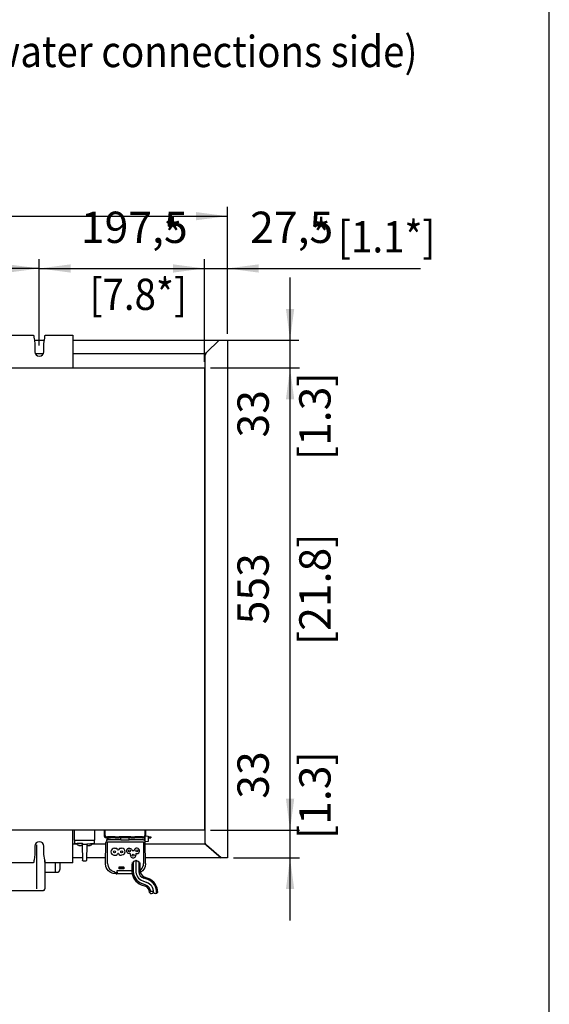
# Model space of a CAD drawing. Units: millimetres. Extents: x -15284 to -9044, y -1474 to 2910.
# Drawn here: x -12807 to -12174, y 489 to 1668 of the extents above; entities that cross this region are included whole.
import ezdxf

# ---------------------------------------------------------------- set-up
doc = ezdxf.new("R2010")
doc.units = ezdxf.units.MM
doc.layers.add('1', color=7, linetype='Continuous')
doc.styles.add('CONVERTER_18', font='txt.shx', dxfattribs={"width": 0.9})
doc.dimstyles.new('ME10_DIM_33', dxfattribs={"dimtxt": 37.5, "dimasz": 37.5, "dimexe": 11.25, "dimexo": 7.5, "dimgap": 13.5, "dimtad": 1, "dimdec": 0, "dimdsep": 46, "dimtxsty": 'CONVERTER_18', "dimsah": 1, "dimcen": 0.09, "dimclrd": 6, "dimclre": 6, "dimclrt": 3, "dimadec": 0, "dimazin": 0, "dimtfac": 1, "dimtdec": 4, "dimtix": 1, "dimtmove": 0, "dimatfit": 3, "dimfxl": 1, "dimtolj": 1, "dimtzin": 0, "dimarcsym": 0})
doc.dimstyles.new('ME10_DIM_37', dxfattribs={"dimtxt": 37.5, "dimasz": 37.5, "dimexe": 11.25, "dimexo": 7.5, "dimgap": 13.5, "dimtad": 1, "dimdec": 0, "dimdsep": 46, "dimtxsty": 'CONVERTER_18', "dimsah": 1, "dimcen": 0.09, "dimclrd": 6, "dimclre": 6, "dimclrt": 3, "dimadec": 0, "dimazin": 0, "dimtfac": 1, "dimtdec": 4, "dimtix": 1, "dimtmove": 0, "dimatfit": 3, "dimfxl": 1, "dimtolj": 1, "dimtzin": 0, "dimarcsym": 0})
doc.dimstyles.new('ME10_DIM_39', dxfattribs={"dimtxt": 37.5, "dimasz": 37.5, "dimexe": 11.25, "dimexo": 7.5, "dimgap": 13.5, "dimtad": 1, "dimdec": 1, "dimdsep": 46, "dimtxsty": 'CONVERTER_18', "dimsah": 1, "dimcen": 0.09, "dimclrd": 6, "dimclre": 6, "dimclrt": 3, "dimadec": 0, "dimazin": 0, "dimtfac": 1, "dimtdec": 4, "dimtix": 1, "dimtmove": 0, "dimatfit": 3, "dimfxl": 1, "dimtolj": 1, "dimtzin": 0, "dimarcsym": 0})
doc.dimstyles.new('ME10_DIM_41', dxfattribs={"dimtxt": 37.5, "dimasz": 37.5, "dimexe": 11.25, "dimexo": 7.5, "dimgap": 13.5, "dimtad": 1, "dimdec": 1, "dimdsep": 46, "dimtxsty": 'CONVERTER_18', "dimsah": 1, "dimcen": 0.09, "dimclrd": 6, "dimclre": 6, "dimclrt": 3, "dimadec": 0, "dimazin": 0, "dimtfac": 1, "dimtdec": 4, "dimtix": 1, "dimtmove": 0, "dimatfit": 3, "dimfxl": 1, "dimtolj": 1, "dimtzin": 0, "dimarcsym": 0})
doc.dimstyles.new('ME10_DIM_57', dxfattribs={"dimtxt": 37.5, "dimasz": 37.5, "dimexe": 11.25, "dimexo": 7.5, "dimgap": 13.5, "dimtad": 1, "dimdec": 0, "dimdsep": 46, "dimtxsty": 'CONVERTER_18', "dimsah": 1, "dimcen": 0.09, "dimclrd": 6, "dimclre": 6, "dimclrt": 3, "dimadec": 0, "dimazin": 0, "dimtfac": 1, "dimtdec": 4, "dimtix": 1, "dimtmove": 0, "dimatfit": 3, "dimfxl": 1, "dimtolj": 1, "dimtzin": 0, "dimarcsym": 0})
doc.dimstyles.new('ME10_DIM_58', dxfattribs={"dimtxt": 37.5, "dimasz": 37.5, "dimexe": 11.25, "dimexo": 7.5, "dimgap": 13.5, "dimtad": 1, "dimdec": 0, "dimdsep": 46, "dimtxsty": 'CONVERTER_18', "dimsah": 1, "dimcen": 0.09, "dimclrd": 6, "dimclre": 6, "dimclrt": 3, "dimadec": 0, "dimazin": 0, "dimtfac": 1, "dimtdec": 4, "dimtix": 1, "dimtmove": 0, "dimatfit": 3, "dimfxl": 1, "dimtolj": 1, "dimtzin": 0, "dimarcsym": 0})
doc.dimstyles.new('ME10_DIM_59', dxfattribs={"dimtxt": 37.5, "dimasz": 37.5, "dimexe": 10.35, "dimexo": 7.5, "dimgap": 13.5, "dimtad": 1, "dimdec": 0, "dimdsep": 46, "dimtxsty": 'CONVERTER_18', "dimsah": 1, "dimcen": 0.09, "dimclrd": 6, "dimclre": 6, "dimclrt": 3, "dimadec": 0, "dimazin": 0, "dimtfac": 1, "dimtdec": 4, "dimtix": 1, "dimtmove": 0, "dimatfit": 3, "dimfxl": 1, "dimtolj": 1, "dimtzin": 0, "dimarcsym": 0})

# ---------------------------------------------------------------- blocks, each defined once
blk = doc.blocks.new('*D28')
at = {"layer": '1', "color": 6, "linetype": 'Continuous'}
for p, q in [((-13798.8, 1356.8), (-13798.8, 1444.1)), ((-12558.8, 1291.9), (-12558.8, 1444.1)), ((-13798.8, 1432.9), (-12558.8, 1432.9)), ((-13798.8, 1291.9), (-13798.8, 1308.9))]:
    blk.add_line(p, q, dxfattribs=at)
at = {"layer": '1', "color": 6}
for points in [[(-13761.3, 1437.8), (-13761.3, 1428), (-13798.8, 1432.9)], [(-12596.3, 1428), (-12596.3, 1437.8), (-12558.8, 1432.9)]]:
    blk.add_solid(points, dxfattribs=at)
at = {"layer": '1', "color": 3, "insert": (-13289.1, 1446.6), "char_height": 37.5, "attachment_point": 7, "rotation": 0.0001, "line_spacing_factor": 0.454545, "style": 'CONVERTER_18'}
blk.add_mtext('1240', dxfattribs=at)
blk = doc.blocks.new('*D32')
at = {"layer": '1', "color": 6, "linetype": 'Continuous'}
for p, q in [((-13573.8, 1277.9), (-13573.8, 1381.5)), ((-12783.8, 1277.9), (-12783.8, 1381.5)), ((-12783.8, 1370.3), (-13573.8, 1370.3))]:
    blk.add_line(p, q, dxfattribs=at)
at = {"layer": '1', "color": 6}
for points in [[(-13536.3, 1375.2), (-13536.3, 1365.3), (-13573.8, 1370.3)], [(-12821.3, 1365.3), (-12821.3, 1375.2), (-12783.8, 1370.3)]]:
    blk.add_solid(points, dxfattribs=at)
at = {"layer": '1', "color": 3, "insert": (-13266.8, 1384), "char_height": 37.5, "attachment_point": 7, "rotation": 0.0001, "line_spacing_factor": 0.454545, "style": 'CONVERTER_18'}
blk.add_mtext('790', dxfattribs=at)
blk = doc.blocks.new('*D34')
at = {"layer": '1', "color": 6, "linetype": 'Continuous'}
for p, q in [((-12783.8, 1277.9), (-12783.8, 1381.5)), ((-12586.3, 1258.6), (-12586.3, 1381.5)), ((-12783.8, 1370.3), (-12586.3, 1370.3))]:
    blk.add_line(p, q, dxfattribs=at)
at = {"layer": '1', "color": 6}
for points in [[(-12746.3, 1375.2), (-12746.3, 1365.3), (-12783.8, 1370.3)], [(-12623.8, 1365.3), (-12623.8, 1375.2), (-12586.3, 1370.3)]]:
    blk.add_solid(points, dxfattribs=at)
at = {"layer": '1', "color": 3, "insert": (-12734.1, 1389.1), "char_height": 37.5, "attachment_point": 7, "rotation": 0.0001, "line_spacing_factor": 0.454545, "style": 'CONVERTER_18'}
blk.add_mtext('197,5', dxfattribs=at)
blk = doc.blocks.new('*D36')
at = {"layer": '1', "color": 6, "linetype": 'Continuous'}
for p, q in [((-12586.3, 1258.6), (-12586.3, 1381.5)), ((-12558.8, 1291.9), (-12558.8, 1381.5)), ((-12661.3, 1370.3), (-12586.3, 1370.3)), ((-12586.3, 1370.3), (-12558.8, 1370.3)), ((-12558.8, 1370.3), (-12459.2, 1370.3))]:
    blk.add_line(p, q, dxfattribs=at)
at = {"layer": '1', "color": 6}
for points in [[(-12623.8, 1365.3), (-12623.8, 1375.2), (-12586.3, 1370.3)], [(-12521.3, 1375.2), (-12521.3, 1365.3), (-12558.8, 1370.3)]]:
    blk.add_solid(points, dxfattribs=at)
at = {"layer": '1', "color": 3, "insert": (-12531.6, 1389.1), "char_height": 37.5, "attachment_point": 7, "rotation": 0.0001, "line_spacing_factor": 0.454545, "style": 'CONVERTER_18'}
blk.add_mtext('27,5', dxfattribs=at)
blk = doc.blocks.new('*D52')
at = {"layer": '1', "color": 6, "linetype": 'Continuous'}
for p, q in [((-12578.8, 1251.1), (-12472.5, 1251.1)), ((-12483.8, 697.6), (-12483.8, 1251.1)), ((-12578.8, 697.6), (-12472.5, 697.6))]:
    blk.add_line(p, q, dxfattribs=at)
at = {"layer": '1', "color": 6}
for points in [[(-12478.8, 1213.6), (-12488.7, 1213.6), (-12483.8, 1251.1)], [(-12488.7, 735.1), (-12478.8, 735.1), (-12483.8, 697.6)]]:
    blk.add_solid(points, dxfattribs=at)
at = {"layer": '1', "color": 3, "insert": (-12497.5, 944), "char_height": 37.5, "attachment_point": 7, "rotation": 90, "line_spacing_factor": 0.454545, "style": 'CONVERTER_18'}
blk.add_mtext('553', dxfattribs=at)
blk = doc.blocks.new('*D53')
at = {"layer": '1', "color": 6, "linetype": 'Continuous'}
for p, q in [((-12483.8, 697.6), (-12483.8, 774.7)), ((-12578.8, 697.6), (-12472.5, 697.6)), ((-12483.8, 664.4), (-12483.8, 697.6)), ((-12551.3, 664.4), (-12472.5, 664.4)), ((-12483.8, 589.4), (-12483.8, 664.4))]:
    blk.add_line(p, q, dxfattribs=at)
at = {"layer": '1', "color": 6}
for points in [[(-12488.7, 735.1), (-12478.8, 735.1), (-12483.8, 697.6)], [(-12478.8, 626.9), (-12488.7, 626.9), (-12483.8, 664.4)]]:
    blk.add_solid(points, dxfattribs=at)
at = {"layer": '1', "color": 3, "insert": (-12497.5, 735.1), "char_height": 37.5, "attachment_point": 7, "rotation": 90, "line_spacing_factor": 0.454545, "style": 'CONVERTER_18'}
blk.add_mtext('33', dxfattribs=at)
blk = doc.blocks.new('*D54')
at = {"layer": '1', "color": 6, "linetype": 'Continuous'}
for p, q in [((-12483.8, 1284.4), (-12483.8, 1359.4)), ((-12561.3, 1284.4), (-12473.4, 1284.4)), ((-12483.8, 1251.1), (-12483.8, 1284.4)), ((-12578.8, 1251.1), (-12473.4, 1251.1)), ((-12483.8, 1167.8), (-12483.8, 1251.1))]:
    blk.add_line(p, q, dxfattribs=at)
at = {"layer": '1', "color": 6}
for points in [[(-12488.7, 1321.9), (-12478.8, 1321.9), (-12483.8, 1284.4)], [(-12478.8, 1213.6), (-12488.7, 1213.6), (-12483.8, 1251.1)]]:
    blk.add_solid(points, dxfattribs=at)
at = {"layer": '1', "color": 3, "insert": (-12497.5, 1167.8), "char_height": 37.5, "attachment_point": 7, "rotation": 90, "line_spacing_factor": 0.454545, "style": 'CONVERTER_18'}
blk.add_mtext('33', dxfattribs=at)

msp = doc.modelspace()

# ---------------------------------------------------------------- linework, layer by layer
at = {"color": 1, "linetype": 'Continuous'}
for p, q in [((-12823.769, 1290.398), (-12790.769, 1290.398)), ((-12790.769, 1290.398), (-12790.743, 1290.364)), ((-12790.743, 1290.364), (-12790.691, 1290.275)), ((-12790.691, 1290.275), (-12790.671, 1290.226)), ((-12790.671, 1290.226), (-12790.63, 1290.1)), ((-12790.63, 1290.1), (-12790.614, 1290.042)), ((-12790.614, 1290.042), (-12790.573, 1289.873)), ((-12790.573, 1289.873), (-12790.536, 1289.695)), ((-12790.536, 1289.695), (-12790.516, 1289.59)), ((-12790.516, 1289.59), (-12790.458, 1289.247)), ((-12790.458, 1289.247), (-12790.403, 1288.874)), ((-12790.403, 1288.874), (-12790.344, 1288.435)), ((-12790.344, 1288.435), (-12790.225, 1287.467)), ((-12790.225, 1287.467), (-12790.148, 1286.798)), ((-12790.148, 1286.798), (-12789.019, 1280.398)), ((-12778.519, 1280.398), (-12777.391, 1286.798)), ((-12777.391, 1286.798), (-12777.235, 1288.113)), ((-12777.235, 1288.113), (-12777.157, 1288.714)), ((-12777.157, 1288.714), (-12777.135, 1288.874)), ((-12777.135, 1288.874), (-12777.08, 1289.247)), ((-12777.08, 1289.247), (-12777.022, 1289.59)), ((-12777.022, 1289.59), (-12777.002, 1289.695)), ((-12777.002, 1289.695), (-12776.965, 1289.873)), ((-12776.965, 1289.873), (-12776.924, 1290.042)), ((-12776.924, 1290.042), (-12776.908, 1290.1)), ((-12776.908, 1290.1), (-12776.867, 1290.226)), ((-12776.867, 1290.226), (-12776.847, 1290.275)), ((-12776.847, 1290.275), (-12776.795, 1290.364)), ((-12776.795, 1290.364), (-12776.769, 1290.388)), ((-12776.769, 1290.388), (-12743.769, 1290.398)), ((-12743.769, 1290.398), (-12743.769, 1286.798)), ((-12743.769, 1286.798), (-12743.769, 1251.148)), ((-12789.019, 1280.398), (-12789.019, 1270.398)), ((-12778.519, 1270.398), (-12778.519, 1280.398)), ((-12743.769, 1253.998), (-12743.769, 1250.898)), ((-12743.769, 658.394), (-12743.769, 697.644)), ((-12706.269, 697.648), (-12706.269, 691.248)), ((-12656.269, 690.488), (-12656.269, 697.648)), ((-12703.533, 684.396), (-12703.861, 683.781)), ((-12703.079, 684.944), (-12703.533, 684.396)), ((-12703.419, 688.398), (-12698.715, 688.398)), ((-12703.229, 685.277), (-12703.416, 684.538)), ((-12702.523, 685.389), (-12703.079, 684.944)), ((-12701.959, 685.684), (-12702.523, 685.389)), ((-12701.579, 685.815), (-12701.959, 685.684)), ((-12700.625, 685.948), (-12701.579, 685.815)), ((-12686.274, 685.948), (-12700.625, 685.948)), ((-12686.274, 685.741), (-12686.274, 685.448)), ((-12676.264, 685.448), (-12686.274, 685.448)), ((-12660.499, 685.948), (-12676.264, 685.948)), ((-12676.264, 685.741), (-12676.264, 685.448)), ((-12659.545, 685.815), (-12660.499, 685.948)), ((-12659.166, 685.684), (-12659.545, 685.815)), ((-12658.602, 685.389), (-12659.166, 685.684)), ((-12658.024, 684.923), (-12658.602, 685.389)), ((-12657.592, 684.396), (-12658.024, 684.923)), ((-12657.714, 690.579), (-12653.714, 690.329)), ((-12657.263, 683.781), (-12657.592, 684.396)), ((-12653.714, 690.329), (-12653.714, 683.829)), ((-12789.019, 678.394), (-12789.019, 668.394)), ((-12778.519, 668.394), (-12778.519, 678.394)), ((-12704.562, 657.448), (-12704.125, 682.509)), ((-12703.976, 683.46), (-12704.125, 682.509)), ((-12703.861, 683.781), (-12703.976, 683.46)), ((-12657.149, 683.46), (-12657.263, 683.781)), ((-12653.714, 683.829), (-12657.202, 683.611)), ((-12657, 682.509), (-12657.149, 683.46)), ((-12656.562, 657.448), (-12657, 682.509)), ((-12790.303, 660.678), (-12790.381, 660.078)), ((-12790.148, 661.994), (-12790.303, 660.678)), ((-12789.019, 668.394), (-12790.148, 661.994)), ((-12777.391, 661.994), (-12778.519, 668.394)), ((-12777.313, 661.325), (-12777.391, 661.994)), ((-12777.194, 660.357), (-12777.313, 661.325)), ((-12790.769, 658.404), (-12823.769, 658.394)), ((-12790.743, 658.428), (-12790.769, 658.404)), ((-12790.691, 658.516), (-12790.743, 658.428)), ((-12790.671, 658.566), (-12790.691, 658.516)), ((-12790.63, 658.692), (-12790.671, 658.566)), ((-12790.614, 658.75), (-12790.63, 658.692)), ((-12790.573, 658.919), (-12790.614, 658.75)), ((-12790.536, 659.097), (-12790.573, 658.919)), ((-12790.516, 659.201), (-12790.536, 659.097)), ((-12790.458, 659.545), (-12790.516, 659.201)), ((-12790.403, 659.918), (-12790.458, 659.545)), ((-12790.381, 660.078), (-12790.403, 659.918)), ((-12777.269, 659.144), (-12777.011, 659.144)), ((-12777.135, 659.918), (-12777.194, 660.357)), ((-12777.08, 659.545), (-12777.135, 659.918)), ((-12777.022, 659.201), (-12777.08, 659.545)), ((-12777.002, 659.097), (-12777.022, 659.201)), ((-12776.965, 658.919), (-12777.002, 659.097)), ((-12776.924, 658.75), (-12776.965, 658.919)), ((-12776.908, 658.692), (-12776.924, 658.75)), ((-12776.867, 658.566), (-12776.908, 658.692)), ((-12776.847, 658.516), (-12776.867, 658.566)), ((-12776.795, 658.428), (-12776.847, 658.516)), ((-12776.769, 658.394), (-12776.795, 658.428)), ((-12743.769, 658.394), (-12776.769, 658.394)), ((-12704.08, 654.008), (-12704.562, 657.448)), ((-12703.62, 652.687), (-12704.08, 654.008)), ((-12702.525, 650.608), (-12703.62, 652.687)), ((-12700.901, 648.609), (-12702.525, 650.608)), ((-12658.6, 650.608), (-12660.224, 648.609)), ((-12657.504, 652.687), (-12658.6, 650.608)), ((-12657.045, 654.008), (-12657.504, 652.687)), ((-12698.903, 646.985), (-12700.901, 648.609)), ((-12696.823, 645.89), (-12698.903, 646.985)), ((-12695.502, 645.43), (-12696.823, 645.89)), ((-12692.062, 644.948), (-12695.502, 645.43)), ((-12691.661, 644.948), (-12692.062, 644.948)), ((-12691.661, 644.948), (-12691.391, 644.985)), ((-12691.391, 644.985), (-12691.28, 645.023)), ((-12691.28, 645.023), (-12691.124, 645.104)), ((-12691.124, 645.104), (-12690.966, 645.228)), ((-12672.739, 645.178), (-12691.03, 645.178)), ((-12662.222, 646.985), (-12662.914, 646.621)), ((-12660.224, 648.609), (-12662.222, 646.985))]:
    msp.add_line(p, q, dxfattribs=at)
at = {"color": 3, "linetype": 'Continuous'}
for p, q in [((-12789.724, 1284.398), (-12777.814, 1284.398)), ((-12743.769, 1284.398), (-12568.769, 1284.398)), ((-12568.769, 1284.398), (-12558.769, 1284.398)), ((-12558.769, 1284.398), (-12558.769, 664.398)), ((-12732.058, 664.398), (-12743.769, 664.398)), ((-12704.441, 664.398), (-12727.48, 664.398)), ((-12566.269, 664.398), (-12656.684, 664.398)), ((-12558.769, 664.398), (-12566.269, 664.398))]:
    msp.add_line(p, q, dxfattribs=at)
at = {"color": 6, "linetype": 'Continuous'}
for p, q in [((-12583.669, 1269.498), (-12568.769, 1284.398)), ((-12779.152, 1267.898), (-12788.386, 1267.898)), ((-12586.769, 1267.898), (-12743.769, 1267.898)), ((-12586.382, 1267.943), (-12586.769, 1267.898)), ((-12586.069, 1268.02), (-12586.382, 1267.943)), ((-12585.994, 1268.043), (-12586.069, 1268.02)), ((-12585.606, 1268.195), (-12585.994, 1268.043)), ((-12585.269, 1268.366), (-12585.606, 1268.195)), ((-12585.219, 1268.395), (-12585.269, 1268.366)), ((-12585.223, 1266.785), (-12585.269, 1266.398)), ((-12585.269, 682.398), (-12585.269, 1266.398)), ((-12585.147, 1267.098), (-12585.223, 1266.785)), ((-12584.831, 1268.633), (-12585.219, 1268.395)), ((-12585.124, 1267.173), (-12585.147, 1267.098)), ((-12584.971, 1267.56), (-12585.124, 1267.173)), ((-12584.8, 1267.898), (-12584.971, 1267.56)), ((-12584.469, 1268.885), (-12584.831, 1268.633)), ((-12584.772, 1267.948), (-12584.8, 1267.898)), ((-12584.533, 1268.335), (-12584.772, 1267.948)), ((-12584.281, 1268.698), (-12584.533, 1268.335)), ((-12584.444, 1268.904), (-12584.469, 1268.885)), ((-12584.057, 1269.195), (-12584.444, 1268.904)), ((-12584.263, 1268.723), (-12584.281, 1268.698)), ((-12583.972, 1269.11), (-12584.263, 1268.723)), ((-12583.669, 1269.498), (-12584.057, 1269.195)), ((-12583.669, 1269.498), (-12583.972, 1269.11)), ((-12742.284, 697.644), (-12742.284, 685.644)), ((-12717.269, 685.644), (-12717.269, 697.644)), ((-12706.269, 697.648), (-12706.269, 691.248)), ((-12705.019, 691.248), (-12705.019, 697.648)), ((-12705.019, 691.248), (-12705.019, 697.648)), ((-12657.519, 697.648), (-12657.519, 691.248)), ((-12657.519, 697.648), (-12657.519, 691.248)), ((-12656.269, 691.248), (-12656.269, 697.648)), ((-12742.284, 685.644), (-12741.784, 685.644)), ((-12741.784, 685.644), (-12741.784, 682.092)), ((-12741.784, 685.644), (-12717.769, 685.644)), ((-12717.769, 685.644), (-12717.269, 685.644)), ((-12717.769, 682.092), (-12717.769, 685.644)), ((-12703.419, 689.648), (-12702.358, 689.648)), ((-12703.419, 689.648), (-12702.358, 689.648)), ((-12703.419, 688.398), (-12702.358, 688.398)), ((-12693.058, 689.648), (-12702.358, 689.648)), ((-12693.058, 688.398), (-12702.358, 688.398)), ((-12693.058, 688.398), (-12698.715, 688.398)), ((-12693.058, 689.648), (-12688.118, 689.648)), ((-12693.058, 689.648), (-12688.118, 689.648)), ((-12693.058, 688.398), (-12688.118, 688.398)), ((-12693.058, 688.398), (-12688.118, 688.398)), ((-12674.42, 689.648), (-12688.118, 689.648)), ((-12674.42, 689.648), (-12688.118, 689.648)), ((-12674.42, 688.398), (-12688.118, 688.398)), ((-12674.42, 688.398), (-12688.118, 688.398)), ((-12686.274, 685.741), (-12686.274, 688.398)), ((-12686.274, 685.741), (-12686.274, 688.398)), ((-12686.274, 685.741), (-12686.274, 685.448)), ((-12676.264, 685.741), (-12676.264, 688.398)), ((-12676.264, 685.741), (-12676.264, 688.398)), ((-12676.264, 685.741), (-12676.264, 685.448)), ((-12674.42, 689.648), (-12669.48, 689.648)), ((-12674.42, 689.648), (-12669.48, 689.648)), ((-12674.42, 688.398), (-12669.48, 688.398)), ((-12674.42, 688.398), (-12669.48, 688.398)), ((-12660.18, 689.648), (-12669.48, 689.648)), ((-12660.18, 689.648), (-12669.48, 689.648)), ((-12660.18, 688.398), (-12669.48, 688.398)), ((-12657.718, 688.398), (-12669.48, 688.398)), ((-12660.18, 689.648), (-12659.119, 689.648)), ((-12660.18, 689.648), (-12659.119, 689.648)), ((-12660.18, 688.398), (-12659.119, 688.398)), ((-12657.711, 690.578), (-12657.719, 688.129)), ((-12657.714, 684.545), (-12657.719, 688.129)), ((-12657.719, 688.129), (-12657.715, 684.829)), ((-12653.715, 689.329), (-12650.552, 689.329)), ((-12653.714, 688.129), (-12650.552, 688.129)), ((-12650.552, 689.329), (-12650.552, 688.129)), ((-12787.269, 679.921), (-12787.269, 627.144)), ((-12743.769, 680.898), (-12738.599, 680.898)), ((-12741.784, 682.092), (-12741.341, 681.597)), ((-12741.341, 681.597), (-12738.599, 681.297)), ((-12738.599, 681.372), (-12738.52, 681.565)), ((-12738.599, 680.391), (-12738.599, 681.372)), ((-12738.52, 680.199), (-12738.599, 680.391)), ((-12738.52, 681.565), (-12738.492, 681.588)), ((-12738.492, 680.175), (-12738.52, 680.199)), ((-12738.492, 681.588), (-12738.391, 681.664)), ((-12738.391, 680.1), (-12738.492, 680.175)), ((-12738.042, 679.867), (-12738.391, 680.1)), ((-12737.676, 679.662), (-12738.042, 679.867)), ((-12737.295, 679.486), (-12737.676, 679.662)), ((-12737.12, 679.424), (-12737.295, 679.486)), ((-12736.586, 679.256), (-12736.28, 679.189)), ((-12736.28, 679.189), (-12736.462, 679.226)), ((-12736.28, 679.189), (-12736.255, 679.184)), ((-12736.255, 679.184), (-12736.177, 679.172)), ((-12736.177, 679.172), (-12736.161, 679.169)), ((-12736.161, 679.169), (-12736.07, 679.158)), ((-12736.07, 679.158), (-12735.931, 679.146)), ((-12735.931, 679.146), (-12735.987, 679.149)), ((-12735.931, 679.146), (-12735.83, 679.143)), ((-12735.83, 679.143), (-12735.74, 679.146)), ((-12735.74, 679.146), (-12735.649, 679.158)), ((-12735.649, 679.158), (-12735.516, 679.256)), ((-12735.516, 679.256), (-12735.516, 679.424)), ((-12734.982, 679.424), (-12734.982, 679.256)), ((-12734.982, 679.256), (-12734.849, 679.158)), ((-12734.849, 679.158), (-12734.758, 679.146)), ((-12734.758, 679.146), (-12734.669, 679.143)), ((-12734.669, 679.143), (-12734.567, 679.146)), ((-12734.567, 679.146), (-12734.429, 679.158)), ((-12734.429, 679.158), (-12734.504, 679.15)), ((-12734.429, 679.158), (-12734.338, 679.169)), ((-12734.338, 679.169), (-12734.321, 679.172)), ((-12734.321, 679.172), (-12734.243, 679.184)), ((-12734.243, 679.184), (-12734.219, 679.189)), ((-12734.219, 679.189), (-12733.913, 679.256)), ((-12734.035, 679.226), (-12734.219, 679.189)), ((-12733.203, 679.486), (-12733.378, 679.424)), ((-12732.822, 679.662), (-12733.203, 679.486)), ((-12732.456, 679.867), (-12732.822, 679.662)), ((-12732.617, 679.777), (-12732.034, 661.128)), ((-12732.107, 680.1), (-12732.456, 679.867)), ((-12732.107, 681.664), (-12732.006, 681.588)), ((-12732.006, 680.175), (-12732.107, 680.1)), ((-12732.006, 681.588), (-12731.979, 681.565)), ((-12731.979, 680.199), (-12732.006, 680.175)), ((-12731.979, 681.565), (-12731.899, 681.372)), ((-12731.899, 680.391), (-12731.979, 680.199)), ((-12731.899, 680.391), (-12731.899, 681.372)), ((-12731.899, 680.644), (-12731.863, 680.644)), ((-12731.863, 680.644), (-12726.894, 680.644)), ((-12726.894, 680.644), (-12727.504, 661.128)), ((-12726.716, 679.662), (-12726.921, 679.777)), ((-12718.215, 681.595), (-12726.894, 680.644)), ((-12726.335, 679.486), (-12726.716, 679.662)), ((-12726.16, 679.424), (-12726.335, 679.486)), ((-12725.625, 679.256), (-12725.319, 679.189)), ((-12725.319, 679.189), (-12725.504, 679.226)), ((-12725.319, 679.189), (-12725.295, 679.184)), ((-12725.295, 679.184), (-12725.217, 679.172)), ((-12725.217, 679.172), (-12725.201, 679.169)), ((-12725.201, 679.169), (-12725.11, 679.158)), ((-12725.034, 679.15), (-12725.11, 679.158)), ((-12725.11, 679.158), (-12724.971, 679.146)), ((-12724.971, 679.146), (-12724.869, 679.143)), ((-12724.869, 679.143), (-12724.78, 679.146)), ((-12724.78, 679.146), (-12724.689, 679.158)), ((-12724.689, 679.158), (-12724.556, 679.256)), ((-12724.563, 679.226), (-12724.609, 679.184)), ((-12724.556, 679.256), (-12724.556, 679.424)), ((-12724.022, 679.424), (-12724.022, 679.256)), ((-12724.022, 679.256), (-12723.889, 679.158)), ((-12723.969, 679.184), (-12724.015, 679.226)), ((-12723.889, 679.158), (-12723.798, 679.146)), ((-12723.798, 679.146), (-12723.709, 679.143)), ((-12723.709, 679.143), (-12723.607, 679.146)), ((-12723.607, 679.146), (-12723.468, 679.158)), ((-12723.544, 679.15), (-12723.607, 679.146)), ((-12723.468, 679.158), (-12723.544, 679.15)), ((-12723.468, 679.158), (-12723.377, 679.169)), ((-12723.377, 679.169), (-12723.361, 679.172)), ((-12723.361, 679.172), (-12723.283, 679.184)), ((-12723.283, 679.184), (-12723.259, 679.189)), ((-12723.259, 679.189), (-12722.953, 679.256)), ((-12723.074, 679.226), (-12723.259, 679.189)), ((-12722.243, 679.486), (-12722.418, 679.424)), ((-12721.862, 679.662), (-12722.243, 679.486)), ((-12721.496, 679.867), (-12721.862, 679.662)), ((-12721.147, 680.1), (-12721.496, 679.867)), ((-12721.046, 680.175), (-12721.147, 680.1)), ((-12721.019, 680.199), (-12721.046, 680.175)), ((-12720.939, 680.391), (-12721.019, 680.199)), ((-12720.939, 680.391), (-12720.939, 681.297)), ((-12720.939, 680.898), (-12704.153, 680.898)), ((-12718.215, 681.595), (-12717.769, 682.092)), ((-12702.062, 657.448), (-12702.062, 683.448)), ((-12702.062, 683.448), (-12659.062, 683.448)), ((-12697.74, 673.292), (-12698.075, 671.648)), ((-12696.817, 674.645), (-12697.74, 673.292)), ((-12695.446, 675.543), (-12696.817, 674.645)), ((-12693.875, 675.848), (-12695.446, 675.543)), ((-12691.596, 675.848), (-12691.524, 675.842)), ((-12691.524, 675.842), (-12691.46, 675.829)), ((-12691.46, 675.829), (-12691.402, 675.809)), ((-12691.402, 675.809), (-12691.346, 675.781)), ((-12691.346, 675.781), (-12691.294, 675.746)), ((-12691.294, 675.746), (-12691.247, 675.706)), ((-12691.247, 675.706), (-12691.204, 675.657)), ((-12691.204, 675.657), (-12691.163, 675.598)), ((-12690.268, 674.048), (-12691.163, 675.598)), ((-12687.987, 675.598), (-12688.882, 674.048)), ((-12687.987, 675.598), (-12687.946, 675.657)), ((-12687.946, 675.657), (-12687.903, 675.706)), ((-12687.903, 675.706), (-12687.856, 675.746)), ((-12687.856, 675.746), (-12687.804, 675.781)), ((-12687.804, 675.781), (-12687.748, 675.809)), ((-12687.748, 675.809), (-12687.69, 675.829)), ((-12687.69, 675.829), (-12687.626, 675.842)), ((-12687.626, 675.842), (-12687.554, 675.848)), ((-12679.325, 672.598), (-12679.213, 673.443)), ((-12679.198, 671.696), (-12679.325, 672.598)), ((-12679.213, 673.443), (-12679.081, 673.834)), ((-12679.081, 673.834), (-12678.863, 674.269)), ((-12678.863, 674.269), (-12678.5, 674.762)), ((-12678.5, 674.762), (-12678.373, 674.896)), ((-12678.373, 674.896), (-12677.887, 675.296)), ((-12677.887, 675.296), (-12677.315, 675.602)), ((-12677.315, 675.602), (-12676.951, 675.727)), ((-12676.951, 675.727), (-12676.406, 675.831)), ((-12676.406, 675.831), (-12676.078, 675.848)), ((-12676.078, 675.848), (-12675.832, 675.839)), ((-12675.832, 675.839), (-12674.832, 675.601)), ((-12674.832, 675.601), (-12674.113, 675.189)), ((-12674.113, 675.189), (-12673.776, 674.895)), ((-12673.776, 674.895), (-12673.662, 674.775)), ((-12673.662, 674.775), (-12673.161, 674.038)), ((-12673.161, 674.038), (-12673.072, 673.841)), ((-12673.072, 673.841), (-12672.891, 673.248)), ((-12670.749, 672.848), (-12672.401, 672.848)), ((-12659.062, 683.448), (-12659.062, 657.448)), ((-12656.972, 680.898), (-12586.769, 680.898)), ((-12586.382, 680.852), (-12586.769, 680.898)), ((-12586.069, 680.776), (-12586.382, 680.852)), ((-12585.994, 680.752), (-12586.069, 680.776)), ((-12585.607, 680.6), (-12585.994, 680.752)), ((-12585.269, 680.429), (-12585.607, 680.6)), ((-12585.223, 682.01), (-12585.269, 682.398)), ((-12585.219, 680.401), (-12585.269, 680.429)), ((-12585.147, 681.698), (-12585.223, 682.01)), ((-12584.832, 680.162), (-12585.219, 680.401)), ((-12585.124, 681.623), (-12585.147, 681.698)), ((-12584.971, 681.235), (-12585.124, 681.623)), ((-12584.8, 680.898), (-12584.971, 681.235)), ((-12584.469, 679.91), (-12584.832, 680.162)), ((-12584.772, 680.848), (-12584.8, 680.898)), ((-12584.533, 680.46), (-12584.772, 680.848)), ((-12584.281, 680.098), (-12584.533, 680.46)), ((-12584.444, 679.892), (-12584.469, 679.91)), ((-12584.056, 679.6), (-12584.444, 679.892)), ((-12584.263, 680.073), (-12584.281, 680.098)), ((-12583.972, 679.685), (-12584.263, 680.073)), ((-12583.669, 679.298), (-12584.056, 679.6)), ((-12583.669, 679.298), (-12583.972, 679.685)), ((-12583.669, 679.298), (-12566.269, 664.398)), ((-12566.269, 664.398), (-12583.669, 679.298)), ((-12777.269, 660.957), (-12777.269, 627.144)), ((-12732.028, 661.093), (-12732.034, 661.128)), ((-12732.008, 660.994), (-12732.028, 661.093)), ((-12731.968, 660.901), (-12732.008, 660.994)), ((-12731.91, 660.818), (-12731.968, 660.901)), ((-12731.837, 660.749), (-12731.91, 660.818)), ((-12731.751, 660.695), (-12731.837, 660.749)), ((-12731.657, 660.66), (-12731.751, 660.695)), ((-12731.557, 660.645), (-12731.657, 660.66)), ((-12731.533, 660.644), (-12731.557, 660.645)), ((-12731.533, 660.644), (-12728.006, 660.644)), ((-12728.006, 660.644), (-12727.981, 660.645)), ((-12727.981, 660.645), (-12727.882, 660.66)), ((-12727.882, 660.66), (-12727.787, 660.695)), ((-12727.787, 660.695), (-12727.701, 660.749)), ((-12727.701, 660.749), (-12727.628, 660.818)), ((-12727.628, 660.818), (-12727.57, 660.901)), ((-12727.57, 660.901), (-12727.531, 660.994)), ((-12727.531, 660.994), (-12727.51, 661.093)), ((-12727.51, 661.093), (-12727.504, 661.128)), ((-12698.075, 671.648), (-12697.755, 670.04)), ((-12697.755, 670.04), (-12697.033, 668.878)), ((-12691.524, 667.454), (-12691.596, 667.448)), ((-12691.46, 667.467), (-12691.524, 667.454)), ((-12691.402, 667.487), (-12691.46, 667.467)), ((-12691.346, 667.515), (-12691.402, 667.487)), ((-12691.294, 667.549), (-12691.346, 667.515)), ((-12691.247, 667.59), (-12691.294, 667.549)), ((-12691.204, 667.639), (-12691.247, 667.59)), ((-12691.163, 667.698), (-12691.204, 667.639)), ((-12691.163, 667.698), (-12690.268, 669.248)), ((-12688.882, 669.247), (-12687.987, 667.698)), ((-12687.946, 667.639), (-12687.987, 667.698)), ((-12687.903, 667.59), (-12687.946, 667.639)), ((-12687.856, 667.549), (-12687.903, 667.59)), ((-12687.804, 667.515), (-12687.856, 667.549)), ((-12687.748, 667.487), (-12687.804, 667.515)), ((-12687.69, 667.467), (-12687.748, 667.487)), ((-12687.626, 667.454), (-12687.69, 667.467)), ((-12687.554, 667.448), (-12687.626, 667.454)), ((-12683.668, 667.767), (-12685.275, 667.448)), ((-12682.305, 668.678), (-12683.668, 667.767)), ((-12682.043, 668.965), (-12682.305, 668.678)), ((-12679.082, 671.364), (-12679.198, 671.696)), ((-12678.798, 670.823), (-12679.082, 671.364)), ((-12678.373, 670.3), (-12678.798, 670.823)), ((-12677.865, 669.885), (-12678.373, 670.3)), ((-12677.318, 669.595), (-12677.865, 669.885)), ((-12676.979, 669.476), (-12677.318, 669.595)), ((-12676.075, 669.348), (-12676.979, 669.476)), ((-12675.325, 669.348), (-12676.075, 669.348)), ((-12674.825, 667.398), (-12674.825, 668.848)), ((-12668.325, 668.848), (-12668.325, 667.398)), ((-12668.175, 661.296), (-12668.175, 649.331)), ((-12667.825, 669.348), (-12667.075, 669.348)), ((-12764.269, 647.144), (-12764.269, 658.394)), ((-12759.793, 648.455), (-12759.616, 648.748)), ((-12759.616, 648.748), (-12759.473, 649.06)), ((-12759.473, 649.06), (-12759.368, 649.385)), ((-12759.368, 649.385), (-12759.3, 649.721)), ((-12759.3, 649.721), (-12759.27, 650.062)), ((-12759.27, 650.062), (-12759.269, 650.177)), ((-12759.269, 658.394), (-12759.269, 650.148)), ((-12689.075, 652.346), (-12688.375, 652.346)), ((-12688.375, 652.498), (-12688.375, 653.648)), ((-12688.375, 653.648), (-12682.775, 653.648)), ((-12688.375, 651.048), (-12688.375, 652.198)), ((-12682.775, 651.048), (-12688.375, 651.048)), ((-12683.075, 652.346), (-12688.075, 652.346)), ((-12682.775, 652.498), (-12682.775, 653.648)), ((-12682.075, 652.346), (-12682.775, 652.346)), ((-12682.775, 652.198), (-12682.775, 651.048)), ((-12671.475, 659.929), (-12671.475, 647.797)), ((-12664.822, 659.928), (-12664.822, 647.797)), ((-12661.991, 650.377), (-12663.125, 649.619)), ((-12656.562, 657.448), (-12657.045, 654.008)), ((-12777.269, 647.144), (-12762.269, 647.144)), ((-12762.269, 647.144), (-12762.098, 647.154)), ((-12762.098, 647.154), (-12761.757, 647.193)), ((-12761.757, 647.193), (-12761.424, 647.27)), ((-12761.424, 647.27), (-12761.101, 647.385)), ((-12761.101, 647.385), (-12760.794, 647.537)), ((-12760.794, 647.537), (-12760.506, 647.722)), ((-12760.506, 647.722), (-12760.24, 647.938)), ((-12760.24, 647.938), (-12760.002, 648.184)), ((-12760.002, 648.184), (-12759.793, 648.455)), ((-12694.073, 647.628), (-12694.27, 647.695)), ((-12693.88, 647.511), (-12694.073, 647.628)), ((-12693.744, 647.384), (-12693.88, 647.511)), ((-12693.625, 647.218), (-12693.744, 647.384)), ((-12693.54, 647.028), (-12693.555, 647.072)), ((-12693.523, 646.969), (-12693.54, 647.028)), ((-12693.487, 646.867), (-12693.54, 647.028)), ((-12693.487, 646.867), (-12693.523, 646.969)), ((-12693.439, 646.766), (-12693.487, 646.867)), ((-12693.392, 646.69), (-12693.439, 646.766)), ((-12693.392, 646.69), (-12693.27, 646.541)), ((-12693.27, 646.541), (-12693.169, 646.453)), ((-12692.944, 646.324), (-12693.169, 646.453)), ((-12692.882, 646.3), (-12692.944, 646.324)), ((-12690.65, 646.248), (-12692.562, 646.248)), ((-12673.051, 648.648), (-12691.075, 648.648)), ((-12690.966, 645.228), (-12690.836, 645.382)), ((-12690.836, 645.382), (-12690.736, 645.567)), ((-12690.736, 645.567), (-12690.708, 645.644)), ((-12690.708, 645.644), (-12690.661, 645.913)), ((-12690.65, 646.248), (-12690.661, 645.913)), ((-12690.615, 647.248), (-12690.65, 646.248)), ((-12690.615, 647.248), (-12690.608, 647.448)), ((-12690.608, 647.448), (-12690.566, 648.648)), ((-12848.269, 625.144), (-12779.284, 625.144)), ((-12778.984, 625.164), (-12779.284, 625.144))]:
    msp.add_line(p, q, dxfattribs=at)
for centre in [(-12693.875, 671.648), (-12685.275, 671.648), (-12676.075, 672.598), (-12667.075, 672.598), (-12671.575, 667.398)]:
    msp.add_circle(centre, 1.18, dxfattribs=at)
at = {"color": 1, "linetype": 'Continuous'}
for centre, radius, start, end in [((-12783.769, 1270.398), 5.25, 180, 0), ((-12703.419, 691.248), 2.85, 180, 214.152915), ((-12703.419, 691.248), 2.85, 214.152915, 270), ((-12698.501, 683.263), 5.139, 92.383801, 156.929688), ((-12783.769, 678.394), 5.25, 0, 180)]:
    msp.add_arc(centre, radius, start, end, dxfattribs=at)
at = {"color": 6, "linetype": 'Continuous'}
for centre, radius, start, end in [((-12703.419, 691.248), 2.85, 180, 214.152915), ((-12703.419, 691.248), 2.85, 214.152915, 270), ((-12703.419, 691.248), 1.6, 180, 270), ((-12703.419, 691.248), 1.6, 180, 270), ((-12659.119, 691.248), 1.6, 270, 0), ((-12659.119, 691.248), 1.6, 270, 0), ((-12735.249, 684.425), 5.339, 249.485873, 255.50396), ((-12735.249, 684.425), 5.008, 266.940324, 273.059676), ((-12735.249, 684.425), 5.339, 284.49604, 290.514127), ((-12724.289, 684.425), 5.339, 249.485873, 255.50396), ((-12724.289, 684.425), 5.008, 266.940324, 273.059676), ((-12724.289, 684.425), 5.339, 284.49604, 290.514127), ((-12689.575, 674.448), 0.8, 209.970619, 330), ((-12685.275, 671.648), 4.2, 359.99979, 90.000298), ((-12672.401, 673.348), 0.5, 191.536959, 270.000001), ((-12670.749, 673.348), 0.5, 269.999999, 348.463041), ((-12667.075, 672.598), 3.25, 270, 168.463041), ((-12693.873, 671.651), 4.204, 221.273473, 269.978179), ((-12689.575, 668.848), 0.8, 29.970619, 150), ((-12685.275, 671.648), 4.2, 320.307092, 0.000037), ((-12675.325, 668.848), 0.5, 359.990863, 90.009134), ((-12671.575, 667.37), 3.25, 179.512517, 0.487483), ((-12667.825, 668.848), 0.5, 89.990865, 180.000049), ((-12692.062, 657.448), 10, 180, 257.243373), ((-12669.062, 657.448), 10, 314.999974, 359.999967), ((-12694.491, 646.719), 1, 20.629473, 29.929036), ((-12779.269, 627.144), 2, 278.182452, 0.000548)]:
    msp.add_arc(centre, radius, start, end, dxfattribs=at)
msp.add_spline([(-12693.54, 647.028), (-12693.525, 646.976), (-12693.523, 646.969)], degree=3, dxfattribs=at)
at = {"layer": '1', "color": 6, "linetype": 'Continuous'}
for p, q in [((-12173.574, -340.173), (-12173.574, 2696)), ((-12558.769, 1370.398), (-12327.769, 1370.398)), ((-12732.107, 681.664), (-12738.391, 681.664)), ((-12693.875, 675.848), (-12691.524, 675.842)), ((-12687.554, 675.848), (-12685.275, 675.848)), ((-12693.875, 667.448), (-12691.524, 667.454)), ((-12687.554, 667.448), (-12685.275, 667.448)), ((-12670.43, 659.924), (-12669.988, 661.005)), ((-12669.988, 661.005), (-12668.911, 660.554)), ((-12668.911, 660.554), (-12668.088, 661.383)), ((-12668.088, 661.383), (-12667.266, 660.554)), ((-12667.266, 660.554), (-12666.189, 661.005)), ((-12666.189, 661.005), (-12665.747, 659.924)), ((-12673.051, 656.331), (-12672.674, 656.747)), ((-12673.051, 656.331), (-12673.051, 647.797)), ((-12672.674, 658.319), (-12671.593, 658.761)), ((-12672.674, 658.319), (-12672.674, 656.747)), ((-12671.475, 659.929), (-12671.593, 658.761)), ((-12671.475, 659.929), (-12670.43, 659.924)), ((-12665.747, 659.924), (-12664.822, 659.928)), ((-12664.822, 659.928), (-12664.584, 658.761)), ((-12664.584, 658.761), (-12663.503, 658.319)), ((-12663.503, 658.319), (-12663.503, 656.794)), ((-12663.503, 656.794), (-12663.125, 656.42)), ((-12663.125, 649.331), (-12663.125, 656.42)), ((-12692.882, 646.3), (-12692.562, 646.248)), ((-12654.106, 638.21), (-12658.738, 639.774)), ((-12658.271, 641.404), (-12653.342, 639.419)), ((-12661.792, 632.147), (-12656.946, 630.283)), ((-12656.374, 631.695), (-12661.271, 633.632)), ((-12660.03, 636.686), (-12655.205, 634.852))]:
    msp.add_line(p, q, dxfattribs=at)
at = {"layer": '1', "color": 2, "linetype": 'Continuous'}
for p, q in [((-13771.269, 1251.148), (-12586.269, 1251.148)), ((-12586.269, 1251.148), (-12586.269, 697.648)), ((-12586.269, 697.648), (-13771.269, 697.648))]:
    msp.add_line(p, q, dxfattribs=at)
at = {"layer": '1', "color": 6, "linetype": 'Continuous'}
for centre, radius, start, end in [((-12655.478, 648.564), 12.72, 176.541309, 249.030165), ((-12655.478, 648.564), 7.686, 174.269898, 248.687362), ((-12655.478, 648.564), 17.59, 182.500439, 248.961285), ((-12655.478, 648.564), 16.016, 182.746306, 248.79384), ((-12655.478, 648.564), 9.375, 184.695036, 249.650567), ((-12659.735, 623.032), 16.188, 356.183372, 69.650567), ((-12659.735, 623.032), 17.59, 0.165154, 68.687362), ((-12659.735, 623.032), 7.769, 357.499561, 68.961285), ((-12659.735, 623.032), 9.292, 5.596372, 68.79384), ((-12659.735, 623.032), 12.659, 359.97752, 69.030165), ((-12649.408, 621.139), 3, 37.195433, 148.804567), ((-12649.584, 624.507), 3, 217.195433, 328.804567), ((-12644.628, 624.766), 3, 217.195433, 325.858538)]:
    msp.add_arc(centre, radius, start, end, dxfattribs=at)

# ---------------------------------------------------------------- texts
at = {"layer": '1', "color": 3, "style": 'CONVERTER_18', "width": 0.9}
for s, p in [('Seitenansicht (Anschlussseite)   /   Side view (water connections side)', (-13803.639, 1611.452)), ('*', (-12634.82, 1391.577)), ('*', (-12457.277, 1391.577)), ('[1.1*]', (-12426.329, 1389.491)), ('[7.8*]', (-12723.72, 1320.577))]:
    msp.add_text(s, height=37.5, dxfattribs=at).set_placement(p)
at = {"layer": '1', "color": 3, "char_height": 37.5, "attachment_point": 2, "rotation": 90, "line_spacing_factor": 0.681818, "style": 'CONVERTER_18'}
for s, insert in [('[1.3]', (-12472.769, 1193.218)), ('[21.8]', (-12472.769, 985.956)), ('[1.3]', (-12472.769, 739.386))]:
    msp.add_mtext(s, dxfattribs=dict(at, insert=insert))

# ---------------------------------------------------------------- dimensions: what is measured, and where the dimension line sits
at = {"layer": '1'}
for base, p1, p2, dimstyle, picture, middle in [((-13798.769, 1432.898), (-12558.769, 1284.398), (-13798.769, 1284.398), 'ME10_DIM_33', '*D28', (-13247.502, 1460.674)), ((-12783.769, 1370.27), (-12586.269, 1251.148), (-12783.769, 1270.398), 'ME10_DIM_39', '*D34', (-12687.274, 1400.616)), ((-12586.269, 1370.27), (-12558.769, 1284.398), (-12586.269, 1251.148), 'ME10_DIM_41', '*D36', (-12495.403, 1400.616)), ((-12783.769, 1370.27), (-13573.769, 1270.398), (-12783.769, 1270.398), 'ME10_DIM_37', '*D32', (-13235.815, 1398.046))]:
    dim = msp.add_linear_dim(base=base, p1=p1, p2=p2, dimstyle=dimstyle, dxfattribs=at)
    dim.commit()
    dim.dimension.update_dxf_attribs({"geometry": picture, "text_midpoint": middle, "text_rotation": 0.000139})
for base, p1, p2, dimstyle, picture, middle in [((-12483.769, 1251.148), (-12568.769, 1284.398), (-12586.269, 1251.148), 'ME10_DIM_59', '*D54', (-12511.546, 1187.614)), ((-12483.76901, 697.64777), (-12586.26902, 1251.14776), (-12586.26902, 697.64777), 'ME10_DIM_57', '*D52', (-12511.54566, 974.39776)), ((-12483.769, 664.398), (-12586.269, 697.648), (-12558.769, 664.398), 'ME10_DIM_58', '*D53', (-12511.546, 754.927))]:
    dim = msp.add_linear_dim(base=base, p1=p1, p2=p2, angle=90, dimstyle=dimstyle, dxfattribs=at)
    dim.commit()
    dim.dimension.update_dxf_attribs({"geometry": picture, "text_midpoint": middle, "text_rotation": 90})

doc.saveas('drawing.dxf')
